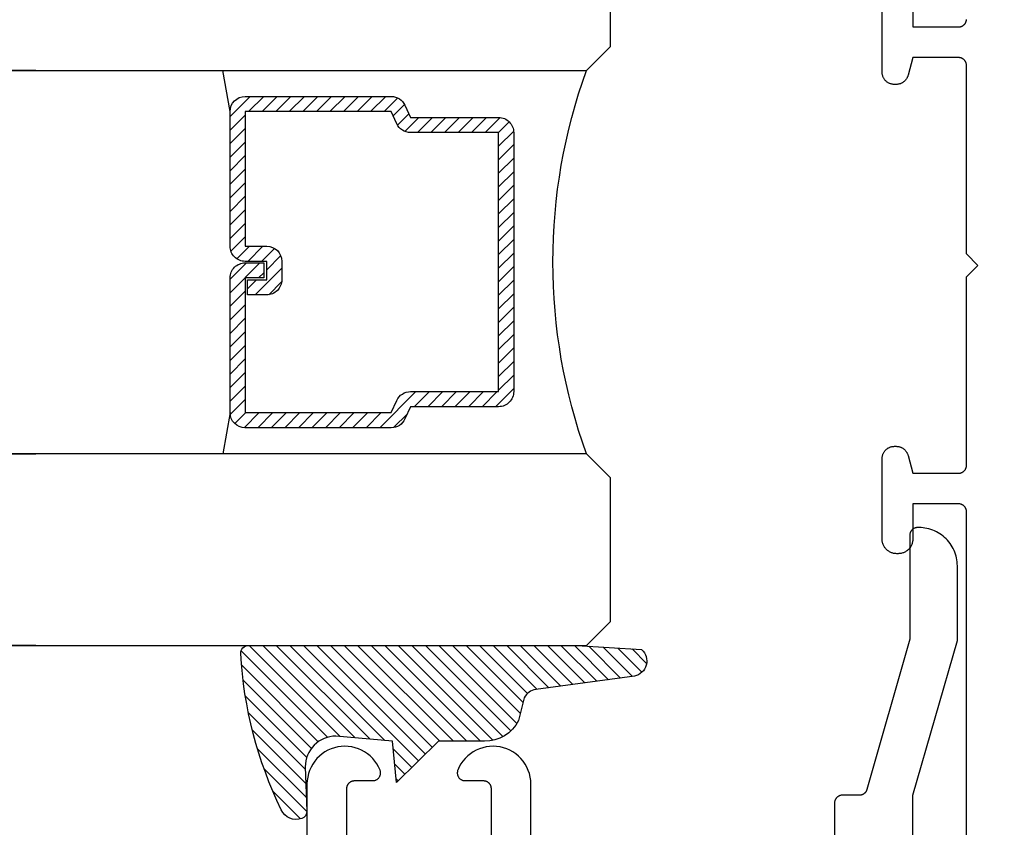
# Model space of a CAD drawing. Units: inches. Extents: x 0 to 160, y -25 to 22.
# Drawn here: x 28 to 29, y 10 to 11 of the extents above; entities that cross this region are included whole.
import ezdxf

# ---------------------------------------------------------------- set-up
doc = ezdxf.new("R2010")
doc.units = ezdxf.units.IN
doc.header["$LTSCALE"] = 0.5
doc.header["$MEASUREMENT"] = 0
for name, color, linetype in [('Arcadia-Dim', 4, 'Continuous'), ('Arcadia-Profile', 5, 'Continuous'), ('Arcadia-Shade', 8, 'Continuous')]:
    doc.layers.add(name, color=color, linetype=linetype)
doc.styles.get("Standard").update_dxf_attribs({"font": 'ARIALN.TTF'})
doc.dimstyles.new('Arcadia-2', dxfattribs={"dimscale": 2, "dimtxt": 0.0938, "dimasz": 0.0938, "dimexe": 0.0546, "dimexo": 0.0469, "dimgap": 0.0469, "dimtad": 0, "dimtih": 1, "dimdec": 4, "dimzin": 3, "dimdsep": 46, "dimlunit": 4, "dimtxsty": 'Standard', "dimblk": 'ARCHTICK', "dimcen": 0.0469, "dimdle": 0.0546, "dimclrd": 256, "dimclre": 256, "dimclrt": 256, "dimadec": 0, "dimazin": 0, "dimtfac": 0.75, "dimtdec": 4, "dimtix": 1, "dimtmove": 2, "dimatfit": 3, "dimfxl": 1, "dimtolj": 1, "dimtzin": 3, "dimlwd": -3, "dimlwe": -3, "dimarcsym": 0})

# ---------------------------------------------------------------- blocks, each defined once
blk = doc.blocks.new('*U104')
at = {"layer": 'Arcadia-Shade', "lineweight": -3}
h = blk.add_hatch(dxfattribs=at)
h.set_pattern_fill('ANSI31', color=256, scale=0.1, style=0)
h.set_pattern_definition([(45, (-12.49009116438055, -10.79353366436353), (-0.0088388347648318, 0.0088388347648318), [])])
edge = h.paths.add_edge_path()
edge.add_line((0.4990116755820751, 0.4285564927512802), (0.5229934129158452, 0.4285564927512838))
edge.add_arc((0.5229934129158464, 0.4482414927513224), 0.0196850000000387, 269.9999999999964, 359.9999999999984)
edge.add_line((0.5426784129158851, 0.4482414927513219), (0.5426784129158851, 0.4732180318310384))
edge.add_line((0.5426784129158851, 0.4732180318310384), (0.5229934129158452, 0.4732180318310384))
edge.add_line((0.5229934129158452, 0.4732180318310384), (0.5229934129158452, 0.4482414927513219))
edge.add_line((0.5229934129158452, 0.4482414927513219), (0.4990116755820751, 0.4482414927513219))
edge.add_line((0.4990116755820751, 0.4482414927513219), (0.4990116755820751, 0.4763228331426533))
edge.add_arc((0.47932667558206, 0.476322833142687), 0.0196850000000151, 359.9999999999018, 449.9999999999017)
edge.add_line((0.4793266755820938, 0.4960078331427021), (0.3036411249999347, 0.4960078331426985))
edge.add_arc((0.3036411249999347, 0.4763228331426604), 0.0196850000000382, 90, 180)
edge.add_line((0.2839561249998965, 0.4763228331426604), (0.2839561249998965, 0.2858323436881278))
edge.add_arc((0.3036411249999145, 0.2858323436881261), 0.019685000000018, 179.999999999995, 245.4529343159603)
edge.add_line((0.2954631769583571, 0.2679264678137017), (0.3114070047096007, 0.2606446238063391))
edge.add_line((0.3114070047096007, 0.2606446238063391), (0.3114070047096007, 0.1457257251104203))
edge.add_arc((0.3310920047095802, 0.145725725110422), 0.0196849999999795, 180.0000000000052, 270.0000000000052)
edge.add_line((0.331092004709582, 0.1260407251104425), (0.668905995290265, 0.126040725110439))
edge.add_arc((0.668905995290266, 0.1457257251104211), 0.0196849999999822, 269.9999999999974, 359.9999999999974)
edge.add_line((0.6885909952902481, 0.1457257251104203), (0.6885909952902481, 0.2606446238063391))
edge.add_line((0.6885909952902481, 0.2606446238063391), (0.7045348230414366, 0.2679264678137088))
edge.add_arc((0.6963568749998893, 0.2858323436881248), 0.0196850000000061, 294.547065684023, 359.9999999999882)
edge.add_line((0.7160418749998954, 0.2858323436881207), (0.7160418749998936, 0.4763228331426604))
edge.add_arc((0.696356874999912, 0.47632283314266), 0.0196849999999816, 9.694e-13, 89.99999999999903)
edge.add_line((0.6963568749999123, 0.4960078331426417), (0.5206721869999261, 0.4960078331426985))
edge.add_arc((0.5206721869999243, 0.4763228331426586), 0.0196850000000399, 89.99999999999484, 179.9999999999948)
edge.add_line((0.5009871869998844, 0.4763228331426604), (0.5009871869998844, 0.4521573060815705))
edge.add_line((0.5009871869998844, 0.4521573060815705), (0.5206721869999261, 0.4521573060815705))
edge.add_line((0.5206721869999261, 0.4521573060815705), (0.5206721869999261, 0.4763228331426604))
edge.add_line((0.5206721869999261, 0.4763228331426604), (0.6963568749999123, 0.4763228331426604))
edge.add_line((0.6963568749999123, 0.4763228331426604), (0.6963568749999123, 0.2858323436881207))
edge.add_line((0.6963568749999123, 0.2858323436881207), (0.6804130472487256, 0.2785504996807049))
edge.add_arc((0.6885909952902385, 0.260644623806309), 0.0196849999999735, 114.5470656839565, 179.9999999999124)
edge.add_line((0.668905995290265, 0.2606446238063391), (0.668905995290265, 0.1457257251104203))
edge.add_line((0.668905995290265, 0.1457257251104203), (0.331092004709582, 0.1457257251104203))
edge.add_line((0.331092004709582, 0.1457257251104203), (0.331092004709582, 0.2606446238063391))
edge.add_arc((0.311407004709616, 0.2606446238063067), 0.019684999999966, 9.43583e-11, 65.45293431605755)
edge.add_line((0.3195849527511214, 0.2785504996806978), (0.3036411249999347, 0.2858323436881207))
edge.add_line((0.3036411249999347, 0.2858323436881207), (0.3036411249999347, 0.4763228331426604))
edge.add_line((0.3036411249999347, 0.4763228331426604), (0.4793266755820938, 0.4763228331426604))
edge.add_line((0.4793266755820938, 0.4763228331426604), (0.4793266755820938, 0.4482414927513219))
edge.add_arc((0.4990116755821053, 0.4482414927512917), 0.0196850000000115, 179.9999999999121, 269.9999999999121)
at = {"layer": 'Arcadia-Profile'}
for p, q in [((0, 0.03125), (2.5e-15, 1.03125)), ((0.2500000000000007, 1.03125), (0.25, 0.03125)), ((0.75, 0.03125), (0.7500000000000007, 1.03125)), ((1, 1.03125), (1, 0.03125)), ((0.3036416249999334, 0.4960078331427021), (0.2499999999999218, 0.5053829846366896)), ((0.6963568749999123, 0.4960078331427021), (0.7499984999999257, 0.5053829846366896)), ((0.7080088700575029, 0.2699663348586228), (0.7122228838293801, 0.2741803486304981)), ((0.03125, 0), (0, 0.03125)), ((0.03125, 0), (0, 0.03125)), ((0.03125, 0), (0, 0.03125)), ((0.03125, 0), (0, 0.03125)), ((0.03125, 0), (0, 0.03125)), ((0.25, 0.03125), (0.21875, 0)), ((0.25, 0.03125), (0.21875, 0)), ((0.78125, 0), (0.75, 0.03125)), ((1, 0.03125), (0.96875, 0)), ((0.21875, 0), (0.03125, 0)), ((0.21875, 0), (0.03125, 0)), ((0.96875, 0), (0.78125, 0))]:
    blk.add_line(p, q, dxfattribs=at)
blk.add_lwpolyline([(0.4990116755820751, 0.4285564927512802), (0.5229934129158452, 0.4285564927512838, 0.4142135623731049), (0.5426784129158851, 0.4482414927513219), (0.5426784129158851, 0.4732180318310384), (0.5229934129158452, 0.4732180318310384), (0.5229934129158452, 0.4482414927513219), (0.4990116755820751, 0.4482414927513219), (0.4990116755820751, 0.4763228331426533, 0.4142135623730951), (0.4793266755820938, 0.4960078331427021), (0.3036411249999347, 0.4960078331426985, 0.4142135623730951), (0.2839561249998965, 0.4763228331426604), (0.2839561249998965, 0.2858323436881278, 0.2936188569408289), (0.2954631769583571, 0.2679264678137017), (0.3114070047096007, 0.2606446238063391), (0.3114070047096007, 0.1457257251104203, 0.4142135623730951), (0.331092004709582, 0.1260407251104425), (0.668905995290265, 0.126040725110439, 0.4142135623730951), (0.6885909952902481, 0.1457257251104203), (0.6885909952902481, 0.2606446238063391), (0.7045348230414366, 0.2679264678137088, 0.2936188569408282), (0.7160418749998954, 0.2858323436881207), (0.7160418749998936, 0.4763228331426604, 0.4142135623730852), (0.6963568749999123, 0.4960078331426417), (0.5206721869999261, 0.4960078331426985, 0.4142135623730951), (0.5009871869998844, 0.4763228331426604), (0.5009871869998844, 0.4521573060815705), (0.5206721869999261, 0.4521573060815705), (0.5206721869999261, 0.4763228331426604), (0.6963568749999123, 0.4763228331426604), (0.6963568749999123, 0.2858323436881207), (0.6804130472487256, 0.2785504996807049, 0.2936188569407848), (0.668905995290265, 0.2606446238063391), (0.668905995290265, 0.1457257251104203), (0.331092004709582, 0.1457257251104203), (0.331092004709582, 0.2606446238063391, 0.2936188569408189), (0.3195849527511214, 0.2785504996806978), (0.3036411249999347, 0.2858323436881207), (0.3036411249999347, 0.4763228331426604), (0.4793266755820938, 0.4763228331426604), (0.4793266755820938, 0.4482414927513219, 0.4142135623730946)], format="xyb", close=True, dxfattribs=at)
blk.add_arc((0.4999992499998971, -0.6625220109668888), 0.7374409998105559, 70.18348207574029, 109.8165179242613, dxfattribs=at)
blk = doc.blocks.new('_ArchTick')
at = {"color": 0, "linetype": 'ByBlock', "lineweight": -3, "const_width": 0.15}
blk.add_lwpolyline([(-0.5, -0.5), (0.5, 0.5)], dxfattribs=at)
blk = doc.blocks.new('*D89')
at = {"layer": 'Arcadia-Dim', "lineweight": -3}
for p, q in [((30.9071177010031, 11.29555925397743), (30.9071177010031, 8.786756386014973)), ((28.12612502579376, 9.593961018911715), (28.12612502579376, 8.786756386014973)), ((28.01692502579376, 8.895956386014973), (29.28907958304372, 8.895956386014973)), ((31.0163177010031, 8.895956386014973), (29.74416314375313, 8.895956386014973))]:
    blk.add_line(p, q, dxfattribs=at)
at = {"layer": 'Defpoints', "color": 0, "lineweight": -3}
for p in [(30.9071177010031, 11.38935925397743), (28.12612502579376, 9.687761018911713), (30.9071177010031, 8.895956386014973)]:
    blk.add_point(p, dxfattribs=at)
at = {"layer": 'Arcadia-Dim', "lineweight": -3, "xscale": 0.1876, "yscale": 0.1876, "zscale": 0.1876, "rotation": 180}
blk.add_blockref('_ArchTick', (28.12612502579376, 8.895956386014973), dxfattribs=at)
at = {"layer": 'Arcadia-Dim', "lineweight": -3, "xscale": 0.1876, "yscale": 0.1876, "zscale": 0.1876}
blk.add_blockref('_ArchTick', (30.9071177010031, 8.895956386014973), dxfattribs=at)
at = {"layer": 'Arcadia-Dim', "insert": (29.51662136339843, 8.895956386014973), "char_height": 0.1876, "attachment_point": 5}
blk.add_mtext('\\A1;2{\\H0.75x;\\S3/4;}"', dxfattribs=at)
blk = doc.blocks.new('*U4')
at = {"layer": 'Arcadia-Shade', "lineweight": -3}
h = blk.add_hatch(dxfattribs=at)
h.set_pattern_fill('ANSI31', color=256, scale=0.1, style=0)
h.set_pattern_definition([(45, (0.111432735196054, 0.0210802744449259), (-0.0088388347648318, 0.0088388347648318), [])])
edge = h.paths.add_edge_path()
edge.add_line((-0.1786578097246902, 0.2350642497696223), (-0.125, 0.2404197422160825))
edge.add_line((-0.125, 0.2404197422160825), (-0.1181936880113304, 0.3139171335331267))
edge.add_arc((-0.1581936880113304, 0.3139171335331286), 0.04, 359.9999999999973, 449.9999999999999)
edge.add_line((-0.1581936880113304, 0.3539171335331286), (-0.2162454687676565, 0.3519725935885994))
edge.add_arc((-0.2162454687677204, 0.3619725935886442), 0.0100000000000448, 199.8505422421205, 270.0000000003661, ccw=False)
edge.add_arc((-0.2057289674488805, 0.3657692497091054), 0.0211808495959475, 113.38550761416829, 199.8505422417517, ccw=False)
edge.add_arc((0.0188137903408532, -0.0927442170155847), 0.5317010624323791, 93.16608336545528, 115.98409913818631, ccw=False)
edge.add_arc((-0.009999999999999, 0.4281605382221339), 0.009999999999999, -5.4001247917767614e-12, 93.166083365465, ccw=False)
edge.add_line((0, 0.428160538222133), (0, 0))
edge.add_line((0, 0), (-0.0053552835515234, -0.0845275820354292))
edge.add_arc((-0.0204262058438835, -0.0713796810144441), 0.0199999999999994, 191.4084515945802, 318.8984941272966, ccw=False)
edge.add_line((-0.0400310460016437, -0.0753357197388062), (-0.0574464047220715, 0.0534071486590815))
edge.add_arc((-0.0772453629954753, 0.0505785003444151), 0.0200000000000013, 8.130742450397316, 62.82068149597911)
edge.add_line((-0.0681098259279479, 0.0683701265345048), (-0.0978388426688213, 0.0757519387839843))
edge.add_arc((-0.0749999999999996, 0.1202310042592028), 0.0499999999999997, 180.0000000000006, 242.82068149597302, ccw=False)
edge.add_line((-0.1249999999999993, 0.1202310042592023), (-0.125, 0.180419742216082))
edge.add_line((-0.125, 0.180419742216082), (-0.1786578097246902, 0.2350642497696223))
at = {"layer": 'Arcadia-Profile'}
blk.add_lwpolyline([(-0.1786578097246902, 0.2350642497696223), (-0.125, 0.2404197422160825), (-0.1181936880113304, 0.3139171335331267, 0.4142135623731084), (-0.1581936880113304, 0.3539171335331286), (-0.2162454687676565, 0.3519725935885994, -0.3160158995843511), (-0.2256512846930993, 0.3585769159274423, -0.3962562958274539), (-0.2141359800658433, 0.3852101994920861, -0.0998926618858281), (-0.0105523046130392, 0.4381452745538752, -0.4304926132808653), (0, 0.428160538222133), (0, 0), (-0.0053552835515234, -0.0845275820354292, -0.6217797134979012), (-0.0400310460016437, -0.0753357197388062), (-0.0574464047220715, 0.0534071486590815, 0.2432650129539878), (-0.0681098259279479, 0.0683701265345048), (-0.0978388426688213, 0.0757519387839843, -0.2811846954961982), (-0.1249999999999993, 0.1202310042592023), (-0.125, 0.180419742216082)], format="xyb", close=True, dxfattribs=at)
blk.add_lwpolyline([(-0.1786578097246902, 0.2350642497696223), (-0.125, 0.2404197422160825), (-0.1181936880113304, 0.3139171335331267, 0.4142135623731084), (-0.1581936880113304, 0.3539171335331286), (-0.2162454687676565, 0.3519725935885994, -0.3160158995843511), (-0.2256512846930993, 0.3585769159274423, -0.3962562958274539), (-0.2141359800658433, 0.3852101994920861, -0.0998926618858281), (-0.0105523046130392, 0.4381452745538752, -0.4304926132808653), (0, 0.428160538222133), (0, 0), (-0.0053552835515234, -0.0845275820354292, -0.6217797134979012), (-0.0400310460016437, -0.0753357197388062), (-0.0574464047220715, 0.0534071486590815, 0.2432650129539878), (-0.0681098259279479, 0.0683701265345048), (-0.0978388426688213, 0.0757519387839843, -0.2811846954961982), (-0.1249999999999993, 0.1202310042592023), (-0.125, 0.180419742216082)], format="xyb", close=True, dxfattribs=at)

msp = doc.modelspace()

# ---------------------------------------------------------------- linework, layer by layer
at = {"layer": 'Arcadia-Profile', "lineweight": -3, "elevation": -0.0001031840451056}
for points in [[(28.98612505579379, 9.724997548166696), (28.98612505579379, 10.20374271417074), (28.98611135114132, 10.20426607373304), (28.98607027474745, 10.20478799880345), (28.98600193919973, 10.20530705882118), (28.98590653180108, 10.20582183107888), (28.98578431405665, 10.20633090462172), (28.98563562095674, 10.20683288411453), (28.98546086005874, 10.20732639366622), (28.98526051037018, 10.20781008060146), (28.98503512103562, 10.20828261916801), (28.98478530983161, 10.20874271417062), (28.98451176147322, 10.20918910452076), (28.98421522573753, 10.20962056669361), (28.98389651540836, 10.21003591808119), (28.98355650404855, 10.2104340202344), (28.98319612360561, 10.21081378198266), (28.98281636185735, 10.21117416242543), (28.98241825970425, 10.2115141737853), (28.98200290831667, 10.21183288411441), (28.98157144614393, 10.21212941985015), (28.98112505579374, 10.21240296820849), (28.98066496079119, 10.21265277941268), (28.98019242222452, 10.21287816874712), (28.97970873528922, 10.21307851843573), (28.97921522573753, 10.21325327933357), (28.97871324624478, 10.21340197243364), (28.97820417270194, 10.21352419017796), (28.97768940044418, 10.21361959757666), (28.97717034042646, 10.21368793312433), (28.97664841535621, 10.21372900951826), (28.97612505579374, 10.21374271417073), (28.91612505579374, 10.21374271417073), (28.91612505579374, 10.16774271417068), (28.91609901695412, 10.16674833100217), (28.91602097180575, 10.16575667336872), (28.91589113426508, 10.16477045933504), (28.91570986020773, 10.16379239204514), (28.91547764649326, 10.16282515231376), (28.91519512960335, 10.16187139127748), (28.91486308389719, 10.16093372312946), (28.91448241948896, 10.16001471795232), (28.91405417975332, 10.15911689467555), (28.91357953846565, 10.15824271417079), (28.91305979658475, 10.15739457250549), (28.91249637868688, 10.1565747943772), (28.91189082906143, 10.15578562674079), (28.91124480747786, 10.15502923265001), (28.91056008463633, 10.15430768532826), (28.90983853731459, 10.15362296248656), (28.90908214322369, 10.15297694090293), (28.90829297558733, 10.15237139127759), (28.90747319745904, 10.15180797337973), (28.90662505579374, 10.15128823149882), (28.90575087528882, 10.15081359021121), (28.90485305201222, 10.1503853504754), (28.90393404683513, 10.15000468606729), (28.90299637868688, 10.14967264036102), (28.90204261765072, 10.1493901234711), (28.90107537791929, 10.14915790975681), (28.90009731062955, 10.14897663569934), (28.89911109659588, 10.14884679815861), (28.89811943896237, 10.14876875301036), (28.89712505579374, 10.14874271417068), (28.89512505579379, 10.14874271417068), (28.89413067262515, 10.14876875301036), (28.8931390149917, 10.14884679815861), (28.89215280095797, 10.14897663569934), (28.89117473366824, 10.14915790975681), (28.8902074939368, 10.1493901234711), (28.88925373290064, 10.14967264036102), (28.88831606475239, 10.15000468606729), (28.88739705957531, 10.1503853504754), (28.8864992362987, 10.15081359021121), (28.88562505579378, 10.15128823149882), (28.88477691412848, 10.15180797337973), (28.88395713600019, 10.15237139127759), (28.88316796836384, 10.15297694090293), (28.88241157427294, 10.15362296248656), (28.88169002695125, 10.15430768532826), (28.88100530410972, 10.15502923265001), (28.88035928252609, 10.15578562674079), (28.87975373290064, 10.1565747943772), (28.87919031500278, 10.15739457250549), (28.87867057312187, 10.15824271417079), (28.8781959318342, 10.15911689467555), (28.87776769209856, 10.16001471795232), (28.87738702769033, 10.16093372312946), (28.87705498198418, 10.16187139127748), (28.87677246509426, 10.16282515231376), (28.8765402513798, 10.16379239204514), (28.87635897732244, 10.16477045933504), (28.87622913978177, 10.16575667336872), (28.8761510946334, 10.16674833100217), (28.87612505579378, 10.16774271417068), (28.87612505579378, 10.2727427141707), (28.87614698323771, 10.27358008947055), (28.87621270546785, 10.27441516958299), (28.87632204234424, 10.27524566561135), (28.87647469418201, 10.27606930122385), (28.87667024257311, 10.27688381889231), (28.87690815153306, 10.27768698608076), (28.87718776896983, 10.27847660136342), (28.87750832847146, 10.27925050045985), (28.87786895140673, 10.28000656216647), (28.8782686493332, 10.28074271417074), (28.87870632670664, 10.28145693873091), (28.87918078388376, 10.28214727820739), (28.87969072041048, 10.2828118404276), (28.88023473858615, 10.28344880387237), (28.88081134729478, 10.28405642266978), (28.88141896609202, 10.28463303137835), (28.88205592953696, 10.28517704955413), (28.88272049175711, 10.2856869860808), (28.88341083123354, 10.28616144325781), (28.88412505579376, 10.28659912063119), (28.88486120779791, 10.28699881855766), (28.88561726950454, 10.28735944149309), (28.88639116860102, 10.28768000099455), (28.88718078388379, 10.2879596184315), (28.88798395107213, 10.28819752739139), (28.8887984687407, 10.28839307578244), (28.88962210435309, 10.28854572762031), (28.89045260038151, 10.28865506449654), (28.89128768049389, 10.28872078672668), (28.89212505579374, 10.28874271417078), (28.89446960225101, 10.28874271417078), (28.89516751244887, 10.28872748571609), (28.89586409413496, 10.28868182934013), (28.89655802132651, 10.28860583195262), (28.8972479730937, 10.28849963821892), (28.89793263607405, 10.28836345028469), (28.89861070697268, 10.28819752739139), (28.89928089504306, 10.28800218538265), (28.89994192454421, 10.28777779610334), (28.90059253716888, 10.28752478669082), (28.90123149443886, 10.28724363876324), (28.9018575800628, 10.28693488750161), (28.90246960225099, 10.28659912063119), (28.90306639598455, 10.2862369773037), (28.90364682523264, 10.28584914687928), (28.90420978511517, 10.28543636761526), (28.90475420400603, 10.28499942526071), (28.90527904557288, 10.28453915155967), (28.90578331075003, 10.28405642266978), (28.90626603963998, 10.28355215749263), (28.9067263133409, 10.28302731592578), (28.90716325569568, 10.28248289703481), (28.90757603495965, 10.28191993715234), (28.90796386538401, 10.28133950790436), (28.90832600871156, 10.28074271417074), (28.90866177558186, 10.28013069198243), (28.90897052684361, 10.2795046063585), (28.90925167477119, 10.27886564908851), (28.90950468418359, 10.27821503646385), (28.90972907346301, 10.27755400696276), (28.90992441547164, 10.27688381889231), (28.91612505579374, 10.2537427141707), (28.97612505579374, 10.2537427141707), (28.97664841535621, 10.25375641882317), (28.97717034042646, 10.2537974952171), (28.97768940044418, 10.25386583076477), (28.97820417270194, 10.25396123816347), (28.97871324624478, 10.25408345590779), (28.97921522573753, 10.25423214900786), (28.97970873528922, 10.2544069099057), (28.98019242222452, 10.25460725959431), (28.98066496079119, 10.25483264892875), (28.98112505579374, 10.25508246013294), (28.98157144614393, 10.25535600849127), (28.98200290831667, 10.25565254422702), (28.98241825970425, 10.25597125455613), (28.98281636185735, 10.256311265916), (28.98319612360561, 10.25667164635877), (28.98355650404855, 10.25705140810703), (28.98389651540836, 10.25744951026024), (28.98421522573753, 10.25786486164782), (28.98451176147322, 10.25829632382067), (28.98478530983161, 10.2587427141708), (28.98503512103562, 10.25920280917341), (28.98526051037018, 10.25967534773997), (28.98546086005874, 10.26015903467521), (28.98563562095674, 10.2606525442269), (28.98578431405665, 10.26115452371971), (28.98590653180108, 10.26166359726255), (28.98600193919973, 10.26217836952025), (28.98607027474745, 10.26269742953798), (28.98611135114132, 10.26321935460839), (28.98612505579379, 10.26374271417069), (28.98612505579379, 10.50974271417078), (29.00112505579378, 10.52474271417065), (28.98612505579379, 10.53974271417075), (28.98612505579379, 10.78574271417062), (28.98611135114132, 10.78626607373314), (28.98607027474745, 10.78678799880333), (28.98600193919973, 10.78730705882105), (28.98590653180108, 10.78782183107898), (28.98578431405665, 10.78833090462183), (28.98563562095674, 10.78883288411441), (28.98546086005874, 10.7893263936661), (28.98526051037018, 10.78981008060157), (28.98503512103562, 10.79028261916812), (28.98478530983161, 10.79074271417073), (28.98451176147322, 10.79118910452087), (28.98421522573753, 10.79162056669372), (28.98389651540836, 10.79203591808129), (28.98355650404855, 10.79243402023428), (28.98319612360561, 10.79281378198254), (28.98281636185735, 10.79317416242554), (28.98241825970425, 10.79351417378518), (28.98200290831667, 10.79383288411452), (28.98157144614393, 10.79412941985026), (28.98112505579374, 10.7944029682086), (28.98066496079119, 10.79465277941256), (28.98019242222452, 10.79487816874723), (28.97970873528922, 10.79507851843561), (28.97921522573753, 10.79525327933368), (28.97871324624478, 10.79540197243352), (28.97820417270194, 10.79552419017807), (28.97768940044418, 10.79561959757677), (28.97717034042646, 10.79568793312444), (28.97664841535621, 10.79572900951837), (28.97612505579374, 10.79574271417061), (28.91612505579374, 10.79574271417061), (28.90992441547164, 10.77260160944899), (28.90972907346301, 10.77193142137855), (28.90950468418359, 10.77127039187746), (28.90925167477119, 10.77061977925279), (28.90897052684361, 10.76998082198281), (28.90866177558186, 10.76935473635888), (28.90832600871156, 10.7687427141708), (28.90796386538401, 10.76814592043717), (28.90757603495965, 10.7675654911892), (28.90716325569568, 10.7670025313065), (28.9067263133409, 10.76645811241576), (28.90626603963998, 10.7659332708489), (28.90578331075003, 10.76542900567176), (28.90527904557288, 10.76494627678164), (28.90475420400603, 10.76448600308083), (28.90420978511517, 10.76404906072605), (28.90364682523264, 10.76363628146203), (28.90306639598455, 10.76324845103761), (28.90246960225099, 10.76288630771012), (28.9018575800628, 10.76255054083992), (28.90123149443886, 10.76224178957807), (28.90059253716888, 10.76196064165049), (28.89994192454421, 10.7617076322382), (28.89928089504306, 10.76148324295866), (28.89861070697268, 10.76128790095015), (28.89793263607405, 10.76112197805685), (28.8972479730937, 10.76098579012262), (28.89655802132651, 10.76087959638869), (28.89586409413496, 10.76080359900118), (28.89516751244887, 10.76075794262544), (28.89446960225101, 10.76074271417076), (28.89212505579374, 10.76074271417076), (28.89128768049389, 10.76076464161463), (28.89045260038151, 10.76083036384477), (28.88962210435309, 10.76093970072122), (28.8887984687407, 10.76109235255887), (28.88798395107213, 10.76128790095015), (28.88718078388379, 10.76152580991004), (28.88639116860102, 10.76180542734676), (28.88561726950454, 10.76212598684844), (28.88486120779791, 10.76248660978365), (28.88412505579376, 10.76288630771012), (28.88341083123354, 10.7633239850835), (28.88272049175711, 10.76379844226073), (28.88205592953696, 10.7643083787874), (28.88141896609202, 10.76485239696296), (28.88081134729478, 10.76542900567176), (28.88023473858615, 10.76603662446894), (28.87969072041048, 10.76667358791394), (28.87918078388376, 10.76733815013392), (28.87870632670664, 10.7680284896104), (28.8782686493332, 10.7687427141708), (28.87786895140673, 10.76947886617483), (28.87750832847146, 10.77023492788146), (28.87718776896983, 10.77100882697789), (28.87690815153306, 10.77179844226077), (28.87667024257311, 10.77260160944899), (28.87647469418201, 10.77341612711768), (28.87632204234424, 10.77423976272996), (28.87621270546785, 10.77507025875832), (28.87614698323771, 10.77590533887075), (28.87612505579378, 10.77674271417061), (28.87612505579378, 10.88174271417063)], [(28.91612505579374, 10.88174271417063), (28.91612505579374, 10.8357427141708), (28.97612505579374, 10.8357427141708), (28.97664841535621, 10.83575641882328), (28.97717034042646, 10.83579749521698), (28.97768940044418, 10.83586583076487), (28.97820417270194, 10.83596123816335), (28.97871324624478, 10.83608345590789), (28.97921522573753, 10.83623214900774), (28.97970873528922, 10.8364069099058), (28.98019242222452, 10.83660725959419), (28.98066496079119, 10.83683264892886), (28.98112505579374, 10.83708246013282), (28.98157144614393, 10.83735600849115), (28.98200290831667, 10.8376525442269), (28.98241825970425, 10.83797125455624), (28.98281636185735, 10.83831126591587), (28.98319612360561, 10.83867164635887), (28.98355650404855, 10.83905140810714), (28.98389651540836, 10.83944951026012), (28.98421522573753, 10.8398648616477), (28.98451176147322, 10.84029632382055), (28.98478530983161, 10.84074271417069), (28.98503512103562, 10.84120280917329), (28.98526051037018, 10.84167534773985), (28.98546086005874, 10.84215903467532), (28.98563562095674, 10.842652544227), (28.98578431405665, 10.84315452371959), (28.98590653180108, 10.84366359726243), (28.98600193919973, 10.84417836952036), (28.98607027474745, 10.84469742953809), (28.98611135114132, 10.84521935460827)]]:
    msp.add_lwpolyline(points, dxfattribs=at)
at = {"layer": 'Arcadia-Profile', "elevation": -0.0001031840451056}
for points in [[(28.91633730579375, 9.781826018911715), (28.91599951579375, 9.833761018911673), (28.97422042579373, 10.03555721891166), (28.97422042579373, 10.13276101891165), (28.97415190253375, 10.13537781891159), (28.97394652059379, 10.13798743891152), (28.97360484279378, 10.14058273891169), (28.97312780579378, 10.14315659891167), (28.97251671679376, 10.14570196891168), (28.97177325179374, 10.14821186891163), (28.97089944679377, 10.15067941891152), (28.96989769879374, 10.15309784891155), (28.96877075179375, 10.15546053891171), (28.96752169579375, 10.15776101891151), (28.96615395379374, 10.15999296891163), (28.96467127579374, 10.16215027891167), (28.96307772579374, 10.16422703891157), (28.96137766579378, 10.16621754891162), (28.95957576579375, 10.16811635891167), (28.95767695579375, 10.16991825891159), (28.95568644579376, 10.17161831891167), (28.95360968579374, 10.17321186891172), (28.95145237579376, 10.17469454691172), (28.94922042579376, 10.17606228891168), (28.94691994579378, 10.17731134491168), (28.94455725579374, 10.17843829191156), (28.94213882579376, 10.1794400399117), (28.93967127579376, 10.18031384491155), (28.93716137579375, 10.18105730991169), (28.93461600579374, 10.1816683989116), (28.93204214579376, 10.1821454359117), (28.92944684579376, 10.18248711371166), (28.92683722579377, 10.18269249565151), (28.92422042579378, 10.1827610189116), (28.92222042579377, 10.1827610189116), (28.92169706579378, 10.18274731426163), (28.92117514579374, 10.18270623786156), (28.92065608579375, 10.18263790231162), (28.92014130579375, 10.18254249491156), (28.91963223579379, 10.18242027721157), (28.91913025579376, 10.18227158411173), (28.91863674579375, 10.18209682321162), (28.91815305579374, 10.18189647351164), (28.91768052579377, 10.18167108391162), (28.91722042579377, 10.18142127291162), (28.91677403579374, 10.18114772491162), (28.91634257579378, 10.18085118891167), (28.91592722579375, 10.18053247891157), (28.91552911579376, 10.18019246691165), (28.91514935579377, 10.17983208691157), (28.91478897579375, 10.17945232491161), (28.91444896579375, 10.17905422291164), (28.91413025579377, 10.17863887191151), (28.91383371579374, 10.1782074089117), (28.91356017579378, 10.17776101891172), (28.91331035579375, 10.17730092391161), (28.91308497579374, 10.17682838491168), (28.91288462579374, 10.17634469791164), (28.91270985579374, 10.17585118891156), (28.91256116579373, 10.17534920891171), (28.91243894579375, 10.17484013591161), (28.91234354579373, 10.17432536391152), (28.91227520579375, 10.17380630391153), (28.91223412579379, 10.1732843789116), (28.91222042579378, 10.17276101891161), (28.91222042579378, 10.03736731891172), (28.85619542579375, 9.841017218911702), (28.85606832579376, 9.840605518911614), (28.85592362579373, 9.840199618911583), (28.85576142579376, 9.839800318911557), (28.85558232579374, 9.839408418911717), (28.85538642579374, 9.839024618911708), (28.85517422579378, 9.838649618911631), (28.85494602579374, 9.838284018911509), (28.85470232579374, 9.83792861891152), (28.85444352579376, 9.837584118911536), (28.85417002579377, 9.83725101891173), (28.85388252579375, 9.836930118911596), (28.85358152579377, 9.83662181891168), (28.85326742579375, 9.83632671891155), (28.85294092579377, 9.836045518911533), (28.85260262579377, 9.835778618911718), (28.85225312579374, 9.835526518911593), (28.85189312579374, 9.835289718911554), (28.85152322579378, 9.835068618911691), (28.85114412579375, 9.83486371891172), (28.85075662579377, 9.83467531891165), (28.85036132579378, 9.834503818911571), (28.84995892579374, 9.834349418911643), (28.84955032579379, 9.834212618911579), (28.84913622579379, 9.834093418911605), (28.84871742579375, 9.833992318911667), (28.84829452579376, 9.833909218911685), (28.84786852579376, 9.83384451891152), (28.84744012579378, 9.833798118911545), (28.84701012579379, 9.833770318911547), (28.84657922579376, 9.833761018911673), (28.82412502579374, 9.833761018911673), (28.82360172579374, 9.833747318911719), (28.82307972579375, 9.83370621891163), (28.82256072579375, 9.833637918911563), (28.82204592579379, 9.8335425189116), (28.82153682579374, 9.833420318911521), (28.82103492579378, 9.833271618911567), (28.82054132579376, 9.8330968189116), (28.82005772579376, 9.832896518911639), (28.81958512579373, 9.832671118911549), (28.81912502579374, 9.832421318911656), (28.81867862579375, 9.832147718911529), (28.81824722579379, 9.831851218911652), (28.81783182579378, 9.831532518911672), (28.81743372579374, 9.831192418911542), (28.81705402579374, 9.83083211891153), (28.81669362579376, 9.830452318911512), (28.81635362579377, 9.830054218911528), (28.81603492579379, 9.829638918911542), (28.81573832579377, 9.829207418911665), (28.81546482579378, 9.828761018911562), (28.81521502579378, 9.82830091891151), (28.81498962579374, 9.827828418911622), (28.81478922579376, 9.827344718911718), (28.81461452579376, 9.826851218911543), (28.81446582579375, 9.826349218911673), (28.81434362579378, 9.825840118911628), (28.81424812579374, 9.82532531891161), (28.81417982579379, 9.82480631891167), (28.81413872579376, 9.824284418911702), (28.81412502579375, 9.823761018911682), (28.81412502579375, 9.749761018911613)], [(28.17812502579378, 9.74776101891166), (28.17812502579378, 9.842761018911688), (28.17813872579379, 9.843284418911708), (28.17817982579376, 9.843806318911675), (28.17824812579377, 9.844325318911615), (28.17834362579376, 9.844840118911632), (28.17846582579378, 9.845349218911679), (28.17861452579374, 9.845851218911548), (28.17878922579374, 9.846344718911723), (28.17898962579377, 9.846828418911628), (28.17921502579375, 9.847300918911515), (28.17946482579376, 9.84776101891157), (28.17973832579375, 9.84820741891167), (28.18003492579376, 9.848638918911547), (28.18035362579374, 9.849054218911533), (28.18069362579374, 9.849452318911517), (28.18105402579377, 9.849832118911536), (28.18143372579377, 9.850192418911547), (28.18183182579375, 9.850532518911677), (28.18224722579376, 9.850851218911657), (28.18267862579379, 9.851147718911532), (28.18312502579377, 9.851421318911662), (28.18358512579377, 9.851671118911554), (28.18405772579374, 9.851896518911644), (28.18454132579373, 9.852096818911605), (28.18503492579376, 9.852271618911573), (28.18553682579377, 9.852420318911525), (28.18604592579376, 9.852542518911603), (28.18656072579378, 9.852637918911569), (28.18707972579378, 9.852706218911635), (28.18760172579377, 9.852747318911725), (28.18812502579377, 9.852761018911679), (28.21212502579377, 9.852761018911679), (28.21277262579375, 9.852782018911512), (28.21341752579375, 9.852844918911615), (28.21405692579375, 9.852949418911521), (28.21468832579379, 9.853095118911597), (28.21530892579378, 9.853281418911592), (28.21591612579377, 9.853507518911554), (28.21650742579377, 9.853772418911603), (28.21708032579378, 9.854075118911624), (28.21763242579377, 9.854414218911643), (28.21816142579374, 9.85478841891154), (28.21866512579376, 9.855196118911635), (28.21914122579378, 9.85563551891164), (28.21958802579374, 9.856104818911717), (28.22000342579375, 9.856602118911724), (28.22038572579376, 9.857125218911733), (28.22073332579376, 9.857672018911671), (28.22104482579377, 9.858240218911533), (28.22131882579376, 9.858827318911608), (28.22155432579373, 9.859431018911664), (28.22175022579378, 9.860048618911605), (28.22190562579377, 9.860677718911575), (28.22202002579374, 9.861315418911545), (28.22209282579374, 9.861959318911659), (28.22212382579377, 9.862606518911662), (28.22211282579374, 9.863254318911684), (28.22205992579379, 9.863900118911715), (28.22196532579378, 9.864541118911575), (28.22182942579374, 9.865174718911703), (28.22165272579375, 9.865798118911698), (28.22143602579373, 9.866408718911543), (28.21956752579374, 9.870547818911518), (28.21732682579378, 9.87449791891163), (28.21473282579373, 9.878225418911597), (28.21180742579375, 9.881699118911683), (28.20857552579375, 9.884889318911519), (28.20506422579374, 9.887769418911603), (28.20130322579374, 9.890314718911668), (28.19732452579373, 9.892504018911723), (28.19316142579376, 9.894318618911711), (28.18884942579373, 9.895743318911627), (28.18442472579377, 9.89676591891157), (28.17992482579374, 9.897377918911616), (28.17538772579374, 9.897574118911734), (28.17085182579373, 9.897352818911713), (28.16635532579378, 9.896715918911696), (28.16193642579376, 9.895668818911645), (28.15763232579374, 9.89422031891172), (28.15347942579374, 9.892382618911597), (28.14951272579376, 9.890171318911598), (28.14576602579374, 9.88760521891163), (28.14227072579374, 9.884705718911619), (28.13905642579377, 9.88149761891168), (28.13615042579377, 9.878007818911556), (28.13357712579378, 9.874265918911531), (28.13135822579378, 9.87030361891152), (28.12951272579378, 9.86615421891156), (28.12805602579377, 9.86185281891153), (28.12700042579374, 9.857435918911733), (28.12635502579374, 9.852940618911587), (28.12612502579376, 9.848405118911614), (28.12612502579376, 9.687761018911713)], [(28.41812502579379, 9.749761018911613), (28.41812502579379, 9.848405118911614), (28.41789512579376, 9.852940618911587), (28.41724962579375, 9.857435918911733), (28.41619412579374, 9.86185281891153), (28.41473742579373, 9.86615421891156), (28.41289182579377, 9.87030361891152), (28.41067302579379, 9.874265918911531), (28.40809972579373, 9.878007818911556), (28.40519362579377, 9.88149761891168), (28.40197942579377, 9.884705718911619), (28.39848412579377, 9.88760521891163), (28.39473732579378, 9.890171318911598), (28.39077072579377, 9.892382618911597), (28.38661782579377, 9.89422031891172), (28.38231372579375, 9.895668818911645), (28.37789472579377, 9.896715918911696), (28.37339832579377, 9.897352818911713), (28.36886242579377, 9.897574118911734), (28.36432532579377, 9.897377918911616), (28.35982542579379, 9.89676591891157), (28.35540072579377, 9.895743318911627), (28.35108862579378, 9.894318618911711), (28.34692562579377, 9.892504018911723), (28.34294682579375, 9.890314718911668), (28.33918592579377, 9.887769418911603), (28.33567462579376, 9.884889318911519), (28.33244262579373, 9.881699118911683), (28.32951732579378, 9.878225418911597), (28.32692332579379, 9.87449791891163), (28.32468262579377, 9.870547818911518), (28.32281412579377, 9.866408718911543), (28.32259742579376, 9.865798118911698), (28.32242072579376, 9.865174718911703), (28.32228472579377, 9.864541118911575), (28.32219012579376, 9.863900118911715), (28.32213722579374, 9.863254318911684), (28.32212622579377, 9.862606518911662), (28.32215722579375, 9.861959318911659), (28.32223012579376, 9.861315418911545), (28.32234442579377, 9.860677718911575), (28.32249992579378, 9.860048618911605), (28.32269582579377, 9.859431018911664), (28.32293122579378, 9.858827318911608), (28.32320532579374, 9.858240218911533), (28.32351672579378, 9.857672018911671), (28.32386442579375, 9.857125218911733), (28.32424672579376, 9.856602118911724), (28.32466212579376, 9.856104818911717), (28.32510882579376, 9.85563551891164), (28.32558502579374, 9.855196118911635), (28.32608862579375, 9.85478841891154), (28.32661762579377, 9.854414218911643), (28.32716972579376, 9.854075118911624), (28.32774262579377, 9.853772418911603), (28.32833402579374, 9.853507518911554), (28.32894122579379, 9.853281418911592), (28.32956182579378, 9.853095118911597), (28.33019312579379, 9.852949418911521), (28.33083262579376, 9.852844918911615), (28.33147752579376, 9.852782018911512), (28.33212512579374, 9.852761018911679), (28.35612502579378, 9.852761018911679), (28.35664842579374, 9.852747318911725), (28.35717032579376, 9.852706218911635), (28.35768942579378, 9.852637918911569), (28.35820412579378, 9.852542518911603), (28.35871322579377, 9.852420318911525), (28.35921522579375, 9.852271618911573), (28.35970872579375, 9.852096818911605), (28.36019242579377, 9.851896518911644), (28.36066492579377, 9.851671118911554), (28.36112502579377, 9.851421318911662), (28.36157142579376, 9.851147718911532), (28.36200292579375, 9.850851218911657), (28.36241822579373, 9.850532518911677), (28.36281632579377, 9.850192418911547), (28.36319612579373, 9.849832118911536), (28.36355652579377, 9.849452318911517), (28.36389652579376, 9.849054218911533), (28.36421522579374, 9.848638918911547), (28.36451172579373, 9.84820741891167), (28.36478532579375, 9.84776101891157), (28.36503512579375, 9.847300918911515), (28.36526052579379, 9.846828418911628), (28.36546082579375, 9.846344718911723), (28.36563562579377, 9.845851218911548), (28.36578432579378, 9.845349218911679), (28.36590652579375, 9.844840118911632), (28.36600192579377, 9.844325318911615), (28.36607022579378, 9.843806318911675), (28.36611132579376, 9.843284418911708), (28.36612502579376, 9.842761018911688), (28.36612502579376, 9.74776101891166)]]:
    msp.add_lwpolyline(points, dxfattribs=at)

# ---------------------------------------------------------------- block references
at = {"layer": 'Arcadia-Profile', "lineweight": -3}
for name, p, rotation in [('*U104', (26.74108463738944, 11.02901771399683, -0.0001031840451056), 270), ('*U4', (28.47785301265052, 10.02901921399689, -0.0001031840451056), 90.00000000000003)]:
    msp.add_blockref(name, p, dxfattribs=dict(at, rotation=rotation))
at = {"layer": 'Arcadia-Profile', "lineweight": -3, "xscale": -1, "rotation": 90}
msp.add_blockref('*U104', (28.52177445486288, 11.02901771399683, -0.0001031840451056), dxfattribs=at)

# ---------------------------------------------------------------- dimensions: what is measured, and where the dimension line sits
at = {"layer": 'Arcadia-Dim'}
dim = msp.add_linear_dim(base=(30.9071177010031, 8.895956386014973, -0.0001031840451056), p1=(28.12612502579376, 9.687761018911713, -0.0001031840451056), p2=(30.9071177010031, 11.38935925397743, -0.0001031840451056), dimstyle='Arcadia-2', dxfattribs=at)
dim.commit()
dim.dimension.update_dxf_attribs({"geometry": '*D89', "text_midpoint": (29.51662136339843, 8.895956386014973, -0.0001031840451056)})

doc.saveas('drawing.dxf')
